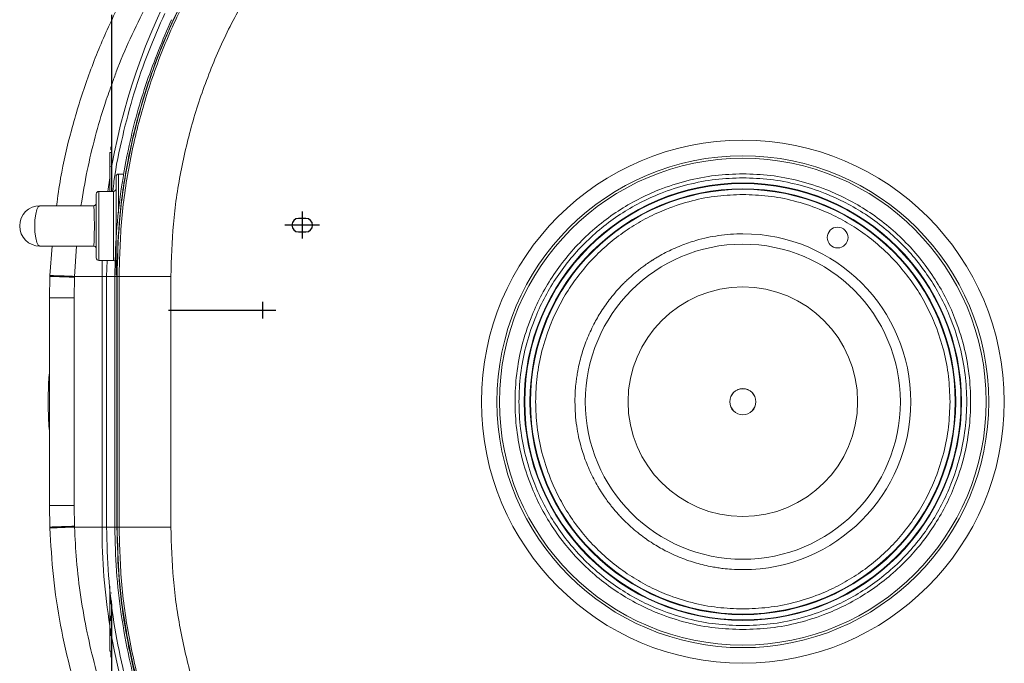
# Model space of a CAD drawing. Units: millimetres. Extents: x 6 to 589, y -19 to 411.
# Drawn here: x 306 to 344, y 327 to 352 of the extents above; entities that cross this region are included whole.
import ezdxf

# ---------------------------------------------------------------- set-up
doc = ezdxf.new("R2010")
doc.units = ezdxf.units.MM
doc.linetypes.add('CENTERX2', pattern=[20.32, 12.7, -2.54, 2.54, -2.54])

msp = doc.modelspace()

# ---------------------------------------------------------------- linework, layer by layer
at = {"color": 7, "linetype": 'Continuous', "lineweight": 15}
for p, q in [((309.225, 345.1499), (309.225, 351.9519)), ((309.24, 345.1499), (309.24, 351.9519)), ((309.2248, 350.5235), (309.225, 350.5235)), ((309.2248, 350.4698), (309.2248, 350.469)), ((309.2248, 350.4675), (309.225, 350.4675)), ((309.2248, 350.4359), (309.225, 350.4359)), ((309.2248, 350.434), (309.225, 350.434)), ((309.2248, 350.3572), (309.2248, 350.1863)), ((309.2248, 350.2865), (309.225, 350.2865)), ((309.2248, 349.9227), (309.225, 349.9227)), ((309.2248, 349.8357), (309.2248, 349.8061)), ((309.2248, 349.6797), (309.2248, 349.4941)), ((309.2248, 349.5589), (309.225, 349.5589)), ((309.2248, 349.4154), (309.2248, 349.2666)), ((309.2248, 349.4114), (309.225, 349.4114)), ((309.2248, 349.2666), (309.225, 349.2666)), ((309.2248, 349.2666), (309.2248, 349.2024)), ((309.2248, 349.2147), (309.225, 349.2147)), ((309.2248, 349.1705), (309.225, 349.1705)), ((309.2248, 349.1705), (309.2248, 349.0623)), ((309.2248, 349.0623), (309.225, 349.0623)), ((309.2248, 349.0623), (309.2248, 348.9984)), ((309.2248, 348.9984), (309.225, 348.9984)), ((309.2248, 348.8214), (309.225, 348.8214)), ((309.2248, 348.8076), (309.2248, 348.787)), ((309.2248, 348.787), (309.225, 348.787)), ((309.2248, 348.787), (309.2248, 348.7329)), ((309.2248, 348.7329), (309.225, 348.7329)), ((309.2248, 348.7196), (309.2248, 348.6199)), ((309.2248, 348.7196), (309.225, 348.7196)), ((309.2248, 348.6199), (309.225, 348.6199)), ((309.2248, 348.5215), (309.225, 348.5215)), ((309.2248, 348.5069), (309.2248, 348.4575)), ((309.2248, 348.2905), (309.225, 348.2905)), ((309.2248, 348.2905), (309.2248, 348.1971)), ((309.2248, 348.1971), (309.225, 348.1971)), ((309.2248, 348.1086), (309.225, 348.1086)), ((309.2248, 348.0457), (309.225, 348.0457)), ((309.2248, 348.0331), (309.225, 348.0331)), ((309.2248, 348.0109), (309.2248, 347.9951)), ((309.2248, 347.9951), (309.225, 347.9951)), ((309.2248, 347.9951), (309.2248, 347.9256)), ((309.2248, 347.9316), (309.225, 347.9316)), ((309.2248, 347.8434), (309.2248, 347.8142)), ((309.2248, 347.7792), (309.225, 347.7792)), ((309.2248, 347.3711), (309.225, 347.3711)), ((309.2248, 347.0319), (309.225, 347.0319)), ((309.2248, 346.9822), (309.2248, 346.95)), ((309.16, 346.6519), (309.2, 346.6519)), ((309.16, 345.1499), (309.16, 346.6519)), ((309.2, 346.7519), (309.2, 346.862)), ((309.2248, 346.8943), (309.225, 346.8943)), ((309.2248, 346.8858), (309.225, 346.8858)), ((309.2248, 346.8713), (309.2248, 346.6779)), ((309.2248, 346.7173), (309.225, 346.7173)), ((309.2248, 346.6779), (309.225, 346.6779)), ((309.2248, 346.6779), (309.2248, 346.5895)), ((309.2248, 346.5895), (309.225, 346.5895)), ((309.2248, 346.5305), (309.225, 346.5305)), ((309.2248, 346.4955), (309.2248, 346.4877)), ((309.2248, 346.4877), (309.2248, 346.3879)), ((309.2248, 346.4877), (309.225, 346.4877)), ((309.2248, 346.3879), (309.225, 346.3879)), ((309.2248, 346.3652), (309.2248, 346.3467)), ((309.2248, 346.3338), (309.225, 346.3338)), ((309.2248, 346.2797), (309.225, 346.2797)), ((309.2248, 346.2797), (309.2248, 346.1912)), ((309.2, 346.1078), (309.2, 346.1184)), ((309.2248, 346.1912), (309.225, 346.1912)), ((309.2248, 346.1738), (309.2248, 346.1288)), ((309.2248, 346.1288), (309.2248, 345.6799)), ((309.2248, 346.1288), (309.225, 346.1288)), ((309.7074, 345.8199), (309.5, 345.8199)), ((309.2, 345.6558), (309.2, 345.6658)), ((309.2248, 345.6799), (309.225, 345.6799)), ((309.2248, 345.6799), (309.2248, 345.5816)), ((309.2248, 345.5816), (309.225, 345.5816)), ((309.2248, 345.5332), (309.225, 345.5332)), ((309.2248, 345.4489), (309.225, 345.4489)), ((309.3, 345.1499), (308.74, 345.1499)), ((308.54, 344.5999), (306.4707, 344.5999)), ((309.4, 343.3177), (309.4092, 343.318)), ((306.4707, 343.0399), (308.54, 343.0399)), ((306.9362, 343.0399), (306.8548, 341.9131)), ((308.74, 342.4899), (309.3, 342.4899)), ((309.04, 341.8788), (309.0638, 342.4899)), ((306.84, 341.0519), (306.8537, 341.8788)), ((306.8548, 341.9131), (306.8537, 341.8788)), ((307.8008, 341.8458), (307.7877, 341.0519)), ((307.8008, 341.8458), (307.8019, 341.8788)), ((307.8019, 341.8788), (308.861, 341.8788)), ((308.861, 332.2251), (308.861, 341.8788)), ((309.04, 332.2251), (309.04, 341.8788)), ((309.4338, 341.8788), (309.3563, 341.8788)), ((309.3563, 341.8788), (309.3563, 332.2251)), ((309.4338, 332.2251), (309.4338, 341.8788)), ((309.4441, 341.8788), (309.4441, 332.2251)), ((309.518, 341.8788), (309.4441, 341.8788)), ((309.518, 341.8788), (309.518, 332.2251)), ((311.5152, 341.8788), (311.5152, 332.2251)), ((306.84, 333.0519), (306.84, 341.0519)), ((307.7877, 341.0519), (307.7877, 333.0519)), ((306.8537, 332.2251), (306.84, 333.0519)), ((307.8008, 332.258), (307.7877, 333.0519)), ((306.8537, 332.2251), (306.8548, 332.1908)), ((307.8019, 332.2251), (307.8008, 332.258)), ((308.861, 332.2251), (307.8019, 332.2251)), ((309.3563, 332.2251), (309.4338, 332.2251)), ((309.4441, 332.2251), (309.518, 332.2251)), ((309.16, 327.4519), (309.16, 329.9518)), ((309.2248, 329.6909), (309.225, 329.6909)), ((309.2248, 329.6909), (309.2248, 329.6743)), ((309.2, 329.2597), (309.2, 329.3958)), ((309.2248, 329.4205), (309.225, 329.4205)), ((309.2248, 329.3614), (309.2248, 329.357)), ((309.2248, 329.3614), (309.225, 329.3614)), ((309.2248, 329.357), (309.225, 329.357)), ((309.2248, 329.357), (309.2248, 329.3159)), ((309.2248, 329.3317), (309.225, 329.3317)), ((309.2248, 329.3159), (309.2248, 329.2919)), ((309.2248, 329.22), (309.225, 329.22)), ((309.2248, 329.1708), (309.225, 329.1708)), ((309.225, 322.1519), (309.225, 329.3923)), ((309.24, 322.1519), (309.24, 329.2631)), ((309.2, 328.6207), (309.2, 328.8026)), ((309.2248, 329.0479), (309.225, 329.0479)), ((309.2248, 328.925), (309.225, 328.925)), ((309.2248, 328.8759), (309.225, 328.8759)), ((309.2248, 328.8273), (309.225, 328.8273)), ((309.2248, 328.8273), (309.2248, 328.8035)), ((309.2248, 328.8035), (309.2248, 328.7351)), ((309.2248, 328.8035), (309.225, 328.8035)), ((309.2248, 328.7351), (309.225, 328.7351)), ((309.2248, 328.7003), (309.225, 328.7003)), ((309.2248, 328.596), (309.225, 328.596)), ((309.2, 328.0368), (309.2, 328.3216)), ((309.2248, 328.3463), (309.225, 328.3463)), ((309.2248, 328.3463), (309.2248, 328.2989)), ((309.2248, 328.2989), (309.225, 328.2989)), ((309.2248, 328.2989), (309.2248, 328.2328)), ((309.2248, 328.2176), (309.225, 328.2176)), ((309.16, 327.4519), (309.2, 327.4519)), ((309.2, 327.3519), (309.2, 327.4519)), ((309.2, 327.2106), (309.2, 327.3519)), ((309.2248, 327.595), (309.225, 327.595)), ((309.2248, 327.595), (309.2248, 327.5823)), ((309.2248, 327.5823), (309.225, 327.5823)), ((309.2248, 327.524), (309.225, 327.524)), ((309.2248, 327.5145), (309.225, 327.5145)), ((309.2248, 327.4766), (309.225, 327.4766)), ((309.2248, 327.4751), (309.225, 327.4751)), ((309.2248, 327.4498), (309.225, 327.4498)), ((309.2248, 327.4498), (309.2248, 327.3013)), ((309.2248, 327.3013), (309.225, 327.3013)), ((309.2248, 327.2918), (309.2248, 327.2317)), ((309.2248, 327.2918), (309.225, 327.2918)), ((309.2248, 327.2317), (309.225, 327.2317))]:
    msp.add_line(p, q, dxfattribs=at)
at = {"color": 8, "linetype": 'Continuous', "lineweight": 15}
for p, q in [((309.2248, 346.7519), (309.2, 346.7519)), ((309.5, 345.8199), (309.5, 344.3204)), ((309.1608, 345.6748), (309.0833, 345.1499)), ((308.74, 345.1499), (308.74, 342.4899)), ((309.3, 345.1499), (309.3, 342.4899)), ((307.8728, 343.0399), (307.8019, 341.8788)), ((308.8687, 342.4899), (308.861, 341.8788)), ((308.861, 341.8788), (309.04, 341.8788)), ((309.04, 341.8788), (309.3563, 341.8788)), ((309.04, 332.2251), (308.861, 332.2251)), ((309.04, 332.2251), (309.3563, 332.2251)), ((309.2, 327.3519), (309.2248, 327.3519))]:
    msp.add_line(p, q, dxfattribs=at)
at = {"color": 7, "linetype": 'CENTERX2'}
for p, q in [((316.57, 344.3719), (316.57, 343.3319)), ((316.57, 344.1119), (316.57, 343.5919)), ((317.24, 343.8519), (315.9, 343.8519)), ((315.04, 340.8919), (315.04, 340.2519)), ((311.42, 340.5719), (315.56, 340.5719)), ((314.761, 340.5719), (315.3191, 340.5719)), ((315.04, 340.851), (315.04, 340.2929))]:
    msp.add_line(p, q, dxfattribs=at)
at = {"color": 7, "linetype": 'Continuous'}
for p, q in [((316.71, 344.1119), (316.43, 344.1119)), ((316.43, 343.5919), (316.71, 343.5919))]:
    msp.add_line(p, q, dxfattribs=at)
at = {"color": 7, "linetype": 'Continuous', "lineweight": 15, "flags": 128}
msp.add_lwpolyline([(306.4707, 344.5999), (306.4083, 344.5617), (306.352, 344.4509), (306.3073, 344.2784), (306.2787, 344.0609), (306.2688, 343.8199), (306.2787, 343.5789), (306.3073, 343.3614), (306.352, 343.1889), (306.4083, 343.0781), (306.4707, 343.0399)], dxfattribs=at)
at = {"color": 7, "linetype": 'Continuous', "lineweight": 15}
for centre, radius in [((333.54, 337.0519), 10.0694), ((333.54, 337.0519), 9.4702), ((333.54, 337.0519), 9.3726), ((333.54, 337.0519), 8.4215), ((333.54, 337.0519), 8.2), ((333.54, 337.0519), 8.1785), ((337.19, 343.3739), 0.4), ((333.54, 337.0519), 6.0668), ((333.54, 337.0519), 4.4198), ((333.54, 337.0519), 0.5037), ((333.54, 337.0519), 0.5)]:
    msp.add_circle(centre, radius, dxfattribs=at)
at = {"color": 8, "linetype": 'Continuous', "lineweight": 15}
for centre, start, end in [((333.04, 341.8788), 129.68227, 169.84116), ((333.04, 332.2251), 180, 189.05887), ((333.04, 332.2251), 190.15884, 230.31273)]:
    msp.add_arc(centre, 24.1791, start, end, dxfattribs=at)
at = {"color": 7, "linetype": 'Continuous', "lineweight": 15}
for centre, radius, start, end in [((309.5, 345.7199), 0.1, 90, 180), ((333.54, 337.0519), 8.4, 90, 270), ((333.54, 337.0519), 8.4, 270, 90), ((308.74, 345.0499), 0.1, 90, 180), ((309.3, 345.2499), 0.1, 270, 0), ((306.4707, 343.8199), 0.78, 90, 270), ((333.54, 337.0519), 6.4663, 270, 90), ((308.74, 342.5899), 0.1, 180, 270), ((309.3, 342.3899), 0.1, 0, 90)]:
    msp.add_arc(centre, radius, start, end, dxfattribs=at)
at = {"color": 7, "linetype": 'Continuous'}
for centre, start, end in [((316.43, 343.8519), 90, 270), ((316.71, 343.8519), 270, 90)]:
    msp.add_arc(centre, 0.26, start, end, dxfattribs=at)
at = {"color": 7, "linetype": 'Continuous', "lineweight": 15}
for points, knots in [([(331.8123, 365.3062), (331.0744, 365.2488), (329.5968, 365.1337), (327.4118, 364.6932), (325.2718, 364.0643), (323.1976, 363.2328), (321.2086, 362.2102), (319.3268, 361.0005), (317.5719, 359.6152), (315.9576, 358.0713), (314.4971, 356.3827), (313.2021, 354.5635), (312.0868, 352.6294), (311.1611, 350.5992), (310.4312, 348.4901), (309.9084, 346.3187), (309.5794, 344.1076), (309.5384, 342.6205), (309.518, 341.8788)], [0, 0, 0, 0, 0.0622067, 0.1245658, 0.1870485, 0.2496149, 0.3122312, 0.3748847, 0.4374831, 0.5000025, 0.5624914, 0.6249927, 0.6875491, 0.7499949, 0.8123968, 0.8749663, 0.9376316, 1, 1, 1, 1]), ([(317.041, 361.2515), (316.5438, 360.8681), (315.5509, 360.1022), (314.1759, 358.8148), (312.8924, 357.4353), (311.7165, 355.9574), (310.6531, 354.3959), (309.7119, 352.7612), (308.8971, 351.0636), (308.2106, 349.3088), (307.6632, 347.5027), (307.2915, 345.9285), (307.1585, 344.9519), (307.1105, 344.5999)], [0, 0, 0, 0, 0.0945684, 0.1888829, 0.2834407, 0.3782993, 0.4731804, 0.5678789, 0.6622631, 0.7566887, 0.8515197, 0.9464894, 1, 1, 1, 1]), ([(312.7187, 353.8471), (312.3791, 353.2378), (311.6995, 352.0185), (310.8915, 350.0833), (310.2462, 348.0905), (309.7874, 346.0473), (309.4978, 343.972), (309.462, 342.5766), (309.4441, 341.8788)], [0, 0, 0, 0, 0.1665937, 0.3333791, 0.5002077, 0.6666301, 0.8332814, 1, 1, 1, 1]), ([(309.4338, 341.8788), (309.451, 342.5639), (309.4856, 343.9341), (309.7647, 345.973), (310.2072, 347.9815), (310.8296, 349.942), (311.6089, 351.8473), (312.2646, 353.0503), (312.5923, 353.6513)], [0, 0, 0, 0, 0.1666955, 0.3333886, 0.4999231, 0.6667409, 0.8334807, 1, 1, 1, 1]), ([(314.8559, 353.3772), (314.5094, 352.7969), (313.8177, 351.6381), (312.9939, 349.7877), (312.3354, 347.8745), (311.8662, 345.9049), (311.5703, 343.8997), (311.5336, 342.5518), (311.5152, 341.8788)], [0, 0, 0, 0, 0.1670251, 0.3335033, 0.4998395, 0.6667688, 0.8336196, 1, 1, 1, 1]), ([(309.276, 345.1499), (309.2906, 345.2828), (309.3696, 346.0013), (309.6386, 347.2714), (310.0786, 348.9315), (310.6212, 350.5111), (311.0638, 351.5133), (311.2818, 352.0068)], [0, 0, 0, 0, 0.0559285, 0.3023328, 0.5418129, 0.7743687, 1, 1, 1, 1]), ([(311.5318, 351.7604), (311.1998, 350.9737), (310.5368, 349.4026), (309.9422, 347.205), (309.5845, 345.2561), (309.3926, 343.5707), (309.3684, 342.4424), (309.3563, 341.8788)], [0, 0, 0, 0, 0.251095, 0.5014591, 0.6679763, 0.8341452, 1, 1, 1, 1]), ([(333.54, 328.2785), (333.1834, 328.2911), (332.459, 328.3167), (331.3733, 328.5273), (330.3802, 328.8462), (329.4973, 329.2485), (328.7256, 329.6994), (327.9983, 330.2299), (327.3254, 330.8373), (326.718, 331.5102), (326.1875, 332.2375), (325.7365, 333.0093), (325.3346, 333.8922), (325.0137, 334.8852), (324.8108, 335.971), (324.7449, 337.052), (324.8108, 338.133), (325.0137, 339.2187), (325.3346, 340.2118), (325.7365, 341.0947), (326.1875, 341.8664), (326.718, 342.5937), (327.3254, 343.2666), (327.9983, 343.874), (328.7256, 344.4045), (329.4974, 344.8554), (330.3803, 345.2577), (331.3733, 345.5766), (332.4591, 345.7872), (333.1834, 345.8128), (333.54, 345.8253)], [0, 0, 0, 0, 0.0388174, 0.0788351, 0.1199757, 0.1521415, 0.1843034, 0.2171537, 0.25, 0.2828502, 0.3156966, 0.3478623, 0.3800243, 0.4211683, 0.4611868, 0.5, 0.5388166, 0.5788351, 0.6199757, 0.6521415, 0.6843035, 0.7171537, 0.75, 0.7828502, 0.8156966, 0.8478624, 0.8800243, 0.9211683, 0.9611843, 1, 1, 1, 1]), ([(333.54, 345.8253), (333.8967, 345.8128), (334.6211, 345.7872), (335.7068, 345.5766), (336.6999, 345.2577), (337.5828, 344.8554), (338.3545, 344.4045), (339.0818, 343.8739), (339.7547, 343.2666), (340.3621, 342.5936), (340.8926, 341.8664), (341.3436, 341.0946), (341.7455, 340.2117), (342.0664, 339.2187), (342.2693, 338.1329), (342.3352, 337.0519), (342.2693, 335.9709), (342.0664, 334.8852), (341.7455, 333.8921), (341.3436, 333.0092), (340.8926, 332.2375), (340.3621, 331.5102), (339.7547, 330.8373), (339.0817, 330.2299), (338.3545, 329.6994), (337.5827, 329.2485), (336.6998, 328.8462), (335.7068, 328.5273), (334.621, 328.3167), (333.8967, 328.2911), (333.54, 328.2785)], [0, 0, 0, 0, 0.0388174, 0.0788351, 0.1199757, 0.1521415, 0.1843034, 0.2171537, 0.25, 0.2828502, 0.3156966, 0.3478623, 0.3800243, 0.4211683, 0.4611868, 0.5, 0.5388166, 0.5788351, 0.6199757, 0.6521415, 0.6843035, 0.7171537, 0.75, 0.7828502, 0.8156966, 0.8478624, 0.8800243, 0.9211683, 0.9611843, 1, 1, 1, 1]), ([(309.4, 345.7199), (309.4, 345.7137), (309.4, 345.701), (309.4, 345.5953), (309.4, 345.42), (309.4, 345.1729), (309.4, 344.8691), (309.4, 344.5286), (309.4, 344.1745), (309.4, 343.8199), (309.4, 343.4653), (309.4, 343.1112), (309.4, 342.7707), (309.4, 342.4669), (309.4, 342.2198), (309.4, 342.0445), (309.4, 341.9388), (309.4, 341.9261), (309.4, 341.9199)], [0, 0, 0, 0, 0.05825802, 0.12000566, 0.18432041, 0.25, 0.31567959, 0.37999434, 0.44174198, 0.5, 0.55825802, 0.62000566, 0.68432041, 0.75, 0.81567959, 0.87999434, 0.94174198, 1, 1, 1, 1]), ([(333.54, 328.4307), (333.1896, 328.4431), (332.4778, 328.4682), (331.4109, 328.6752), (330.4351, 328.9885), (329.5675, 329.3838), (328.8091, 329.8269), (328.0945, 330.3482), (327.4332, 330.945), (326.8364, 331.6063), (326.3151, 332.321), (325.8719, 333.0793), (325.4769, 333.9469), (325.1616, 334.9227), (324.9622, 335.9897), (324.8974, 337.0519), (324.9622, 338.1141), (325.1616, 339.1811), (325.4769, 340.1569), (325.8718, 341.0245), (326.315, 341.7829), (326.8363, 342.4975), (327.4331, 343.1588), (328.0944, 343.7556), (328.8091, 344.277), (329.5674, 344.72), (330.435, 345.1154), (331.4108, 345.4287), (332.4778, 345.6357), (333.1896, 345.6608), (333.54, 345.6732)], [0, 0, 0, 0, 0.0388157, 0.0788317, 0.1199757, 0.1521376, 0.1843034, 0.2171497, 0.25, 0.2828463, 0.3156965, 0.3478585, 0.3800243, 0.4211649, 0.4611834, 0.5, 0.5388131, 0.5788317, 0.6199757, 0.6521376, 0.6843034, 0.7171497, 0.75, 0.7828463, 0.8156966, 0.8478585, 0.8800243, 0.9211649, 0.9611825, 1, 1, 1, 1]), ([(333.54, 345.6732), (333.8905, 345.6608), (334.6023, 345.6357), (335.6692, 345.4287), (336.645, 345.1154), (337.5126, 344.7201), (338.271, 344.277), (338.9856, 343.7557), (339.6469, 343.1588), (340.2437, 342.4976), (340.765, 341.7829), (341.2082, 341.0246), (341.6032, 340.157), (341.9185, 339.1812), (342.1179, 338.1142), (342.1826, 337.052), (342.1179, 335.9897), (341.9185, 334.9228), (341.6032, 333.947), (341.2083, 333.0794), (340.7651, 332.321), (340.2438, 331.6064), (339.647, 330.9451), (338.9857, 330.3483), (338.271, 329.8269), (337.5127, 329.3838), (336.6451, 328.9885), (335.6693, 328.6752), (334.6023, 328.4682), (333.8905, 328.4431), (333.54, 328.4307)], [0, 0, 0, 0, 0.0388157, 0.0788317, 0.1199757, 0.1521376, 0.1843034, 0.2171497, 0.25, 0.2828463, 0.3156965, 0.3478585, 0.3800243, 0.4211649, 0.4611834, 0.5, 0.5388131, 0.5788317, 0.6199757, 0.6521376, 0.6843034, 0.7171497, 0.75, 0.7828463, 0.8156966, 0.8478585, 0.8800243, 0.9211649, 0.9611825, 1, 1, 1, 1]), ([(308.64, 344.6969), (308.6387, 344.6845), (308.636, 344.6598), (308.6133, 344.6271), (308.5795, 344.6042), (308.5525, 344.6013), (308.539, 344.5998)], [0, 0, 0, 0, 0.2505805, 0.5002115, 0.7496609, 1, 1, 1, 1]), ([(308.64, 345.0499), (308.64, 345.0335), (308.64, 345.0082), (308.64, 344.8548), (308.64, 344.6961), (308.64, 344.499), (308.64, 344.2127), (308.64, 343.8199), (308.64, 343.4272), (308.64, 343.1408), (308.64, 342.9437), (308.64, 342.785), (308.64, 342.6316), (308.64, 342.6063), (308.64, 342.5899)], [0, 0, 0, 0, 0.1197284, 0.1841803, 0.25, 0.3158197, 0.3802716, 0.5, 0.6197284, 0.6841803, 0.75, 0.8158197, 0.8802716, 1, 1, 1, 1]), ([(333.54, 345.0307), (333.2157, 345.0193), (332.557, 344.996), (331.5695, 344.8045), (330.6665, 344.5145), (329.8635, 344.1486), (329.1617, 343.7386), (328.5003, 343.2561), (327.8883, 342.7038), (327.3359, 342.0917), (326.8535, 341.4304), (326.4433, 340.7285), (326.0778, 339.9256), (325.786, 339.0225), (325.6014, 338.035), (325.5415, 337.052), (325.6014, 336.0689), (325.786, 335.0815), (326.0778, 334.1784), (326.4433, 333.3754), (326.8534, 332.6736), (327.3359, 332.0122), (327.8882, 331.4002), (328.5003, 330.8478), (329.1616, 330.3654), (329.8635, 329.9553), (330.6664, 329.5894), (331.5695, 329.2994), (332.5569, 329.1079), (333.2157, 329.0846), (333.54, 329.0732)], [0, 0, 0, 0, 0.0388158, 0.0788315, 0.1199757, 0.1521374, 0.1843034, 0.2171496, 0.25, 0.2828461, 0.3156965, 0.3478583, 0.3800243, 0.4211647, 0.4611832, 0.5, 0.538813, 0.5788315, 0.6199757, 0.6521375, 0.6843034, 0.7171496, 0.75, 0.7828461, 0.8156966, 0.8478583, 0.8800243, 0.9211647, 0.9611823, 1, 1, 1, 1]), ([(341.5188, 337.0519), (341.5074, 337.3763), (341.4841, 338.035), (341.2926, 339.0224), (341.0026, 339.9255), (340.6367, 340.7285), (340.2267, 341.4303), (339.7442, 342.0917), (339.1919, 342.7037), (338.5798, 343.2561), (337.9185, 343.7385), (337.2166, 344.1486), (336.4137, 344.5145), (335.5106, 344.8045), (334.5232, 344.996), (333.8644, 345.0193), (333.54, 345.0307)], [0, 0, 0, 0, 0.0776316, 0.1576631, 0.2399513, 0.3042749, 0.3686069, 0.4342991, 0.5, 0.5656922, 0.6313931, 0.6957167, 0.7600486, 0.8423295, 0.9223646, 1, 1, 1, 1]), ([(308.54, 344.5999), (308.5433, 344.5895), (308.5484, 344.5733), (308.5543, 344.4747), (308.5586, 344.373), (308.5618, 344.2506), (308.565, 344.0692), (308.5665, 343.8199), (308.565, 343.5706), (308.5618, 343.3892), (308.5586, 343.2668), (308.5543, 343.1651), (308.5484, 343.0665), (308.5433, 343.0503), (308.54, 343.0399)], [0, 0, 0, 0, 0.1221519, 0.1915078, 0.2535395, 0.3198362, 0.3827141, 0.5, 0.6172859, 0.6801668, 0.7464605, 0.8084953, 0.8778481, 1, 1, 1, 1]), ([(333.54, 343.5182), (333.3823, 343.5149), (333.0668, 343.5082), (332.6142, 343.4564), (332.1683, 343.3763), (331.6861, 343.2545), (331.1413, 343.0678), (330.6596, 342.8484), (330.3257, 342.6647), (330.1624, 342.5665), (330.0817, 342.5158), (330.0416, 342.4901), (330.0216, 342.4772), (330.0116, 342.4707), (330.0066, 342.4674), (330.0041, 342.4658), (330.0029, 342.465), (330.0023, 342.4646), (330.002, 342.4644), (330.0018, 342.4643), (330.0017, 342.4642), (330.0017, 342.4642), (330.0017, 342.4642), (330.0017, 342.4642), (330.0016, 342.4642), (330.0016, 342.4642), (329.9985, 342.4621), (329.9715, 342.4444), (329.8788, 342.3827), (329.741, 342.286), (329.5891, 342.1718), (329.4149, 342.0337), (329.2498, 341.8923), (329.107, 341.7601), (329.0369, 341.6927), (329.0022, 341.6586), (328.9849, 341.6415), (328.9763, 341.6329), (328.972, 341.6286), (328.9699, 341.6264), (328.9688, 341.6254), (328.9682, 341.6248), (328.968, 341.6246), (328.9678, 341.6244), (328.9678, 341.6244), (328.9677, 341.6243), (328.9677, 341.6243), (328.9677, 341.6243), (328.9677, 341.6243), (328.9677, 341.6243), (328.9651, 341.6217), (328.9441, 341.6007), (328.7589, 341.4126), (328.4507, 341.0594), (328.0878, 340.5452), (327.779, 340.0101), (327.5653, 339.5418), (327.4168, 339.1379), (327.3236, 338.8412), (327.2449, 338.541), (327.1863, 338.2633), (327.1451, 338.0181), (327.1119, 337.7685), (327.0813, 337.4493), (327.0765, 337.1972), (327.0738, 337.0519)], [0, 0, 0, 0, 0.046596, 0.093192, 0.1343835, 0.1803763, 0.239973, 0.3042857, 0.3364476, 0.3525296, 0.3605708, 0.3645913, 0.3666016, 0.3676067, 0.3681093, 0.3683606, 0.3684862, 0.368549, 0.3685804, 0.3685961, 0.368604, 0.3686079, 0.3686099, 0.3686109, 0.3686113, 0.3686116, 0.3686118, 0.3697098, 0.3781714, 0.4015108, 0.4194184, 0.4343199, 0.4671664, 0.4835908, 0.4918032, 0.4959094, 0.4979625, 0.498989, 0.4995023, 0.4997589, 0.4998873, 0.4999514, 0.4999835, 0.4999995, 0.5000076, 0.5000116, 0.5000136, 0.5000146, 0.5000151, 0.5000153, 0.5000156, 0.5010948, 0.508801, 0.5779816, 0.6392783, 0.6944421, 0.7602801, 0.7910492, 0.8215298, 0.8521115, 0.882693, 0.9053467, 0.9255418, 0.9570937, 1, 1, 1, 1]), ([(308.539, 343.04), (308.5525, 343.0385), (308.5795, 343.0356), (308.6133, 343.0127), (308.636, 342.98), (308.6387, 342.9553), (308.64, 342.9429)], [0, 0, 0, 0, 0.250337, 0.4997855, 0.749417, 1, 1, 1, 1]), ([(307.8008, 341.8458), (307.6603, 341.8505), (307.3796, 341.8599), (307.0696, 341.8705), (306.8876, 341.8771), (306.865, 341.8782), (306.8537, 341.8788)], [0, 0, 0, 0, 0.2798477, 0.5591416, 0.7795225, 1, 1, 1, 1]), ([(306.8548, 341.9131), (306.8729, 341.9122), (306.909, 341.9105), (307.1582, 341.9013), (307.4703, 341.8903), (307.6913, 341.8826), (307.8019, 341.8788)], [0, 0, 0, 0, 0.2798477, 0.5591416, 0.7795225, 1, 1, 1, 1]), ([(306.84, 338.1731), (306.8361, 338.1532), (306.827, 338.1067), (306.8175, 338.0106), (306.8079, 337.8716), (306.8006, 337.7106), (306.7958, 337.5547), (306.7926, 337.4053), (306.7903, 337.2416), (306.7893, 337.0291), (306.7906, 336.8339), (306.7934, 336.6576), (306.7966, 336.5201), (306.8015, 336.3745), (306.8075, 336.245), (306.8144, 336.1352), (306.822, 336.0477), (306.8295, 335.9824), (306.8367, 335.9471), (306.84, 335.9307)], [0, 0, 0, 0, 0.0530591, 0.1239665, 0.2007815, 0.2725878, 0.3325273, 0.379381, 0.4324325, 0.4999529, 0.5902707, 0.625518, 0.6825721, 0.7388403, 0.7961414, 0.8521914, 0.9058779, 0.9562512, 1, 1, 1, 1]), ([(327.0738, 337.0519), (327.0771, 336.8942), (327.0838, 336.5787), (327.1356, 336.1261), (327.2157, 335.6802), (327.3375, 335.198), (327.5242, 334.6532), (327.7435, 334.1715), (327.9273, 333.8376), (328.0255, 333.6743), (328.0761, 333.5936), (328.1019, 333.5535), (328.1148, 333.5335), (328.1213, 333.5235), (328.1246, 333.5185), (328.1262, 333.516), (328.127, 333.5148), (328.1274, 333.5142), (328.1276, 333.5139), (328.1277, 333.5137), (328.1278, 333.5136), (328.1278, 333.5136), (328.1278, 333.5136), (328.1278, 333.5136), (328.1278, 333.5135), (328.1278, 333.5135), (328.1298, 333.5104), (328.1476, 333.4834), (328.2093, 333.3907), (328.306, 333.2529), (328.4202, 333.101), (328.5583, 332.9268), (328.6997, 332.7617), (328.8319, 332.6189), (328.8993, 332.5488), (328.9334, 332.5141), (328.9505, 332.4968), (328.9591, 332.4882), (328.9634, 332.4839), (328.9656, 332.4818), (328.9666, 332.4807), (328.9672, 332.4801), (328.9674, 332.4799), (328.9676, 332.4797), (328.9676, 332.4797), (328.9677, 332.4796), (328.9677, 332.4796), (328.9677, 332.4796), (328.9677, 332.4796), (328.9677, 332.4796), (328.9703, 332.477), (328.9913, 332.456), (329.1794, 332.2708), (329.5326, 331.9626), (330.0468, 331.5997), (330.5819, 331.2909), (331.0502, 331.0772), (331.4541, 330.9287), (331.7508, 330.8355), (332.051, 330.7568), (332.3287, 330.6982), (332.5739, 330.657), (332.8235, 330.6238), (333.1427, 330.5932), (333.3948, 330.5884), (333.54, 330.5857)], [0, 0, 0, 0, 0.046596, 0.093192, 0.1343835, 0.1803763, 0.239973, 0.3042857, 0.3364476, 0.3525296, 0.3605708, 0.3645913, 0.3666016, 0.3676067, 0.3681093, 0.3683606, 0.3684862, 0.368549, 0.3685804, 0.3685961, 0.368604, 0.3686079, 0.3686099, 0.3686109, 0.3686113, 0.3686116, 0.3686118, 0.3697098, 0.3781714, 0.4015108, 0.4194184, 0.4343199, 0.4671664, 0.4835908, 0.4918032, 0.4959094, 0.4979625, 0.498989, 0.4995023, 0.4997589, 0.4998873, 0.4999514, 0.4999835, 0.4999995, 0.5000076, 0.5000116, 0.5000136, 0.5000146, 0.5000151, 0.5000153, 0.5000156, 0.5010948, 0.508801, 0.5779816, 0.6392783, 0.6944421, 0.7602801, 0.7910492, 0.8215298, 0.8521115, 0.882693, 0.9053484, 0.9255455, 0.9570969, 1, 1, 1, 1]), ([(333.54, 329.0732), (333.8644, 329.0846), (334.5231, 329.1079), (335.5105, 329.2994), (336.4136, 329.5894), (337.2166, 329.9553), (337.9184, 330.3653), (338.5798, 330.8478), (339.1918, 331.4001), (339.7442, 332.0121), (340.2266, 332.6735), (340.6367, 333.3754), (341.0026, 334.1783), (341.2926, 335.0814), (341.4841, 336.0688), (341.5074, 336.7276), (341.5188, 337.0519)], [0, 0, 0, 0, 0.0776316, 0.1576631, 0.2399513, 0.3042749, 0.3686069, 0.4342991, 0.5, 0.5656922, 0.6313931, 0.6957167, 0.7600486, 0.8423295, 0.9223646, 1, 1, 1, 1]), ([(307.8008, 332.258), (307.6603, 332.2534), (307.3796, 332.244), (307.0696, 332.2334), (306.8876, 332.2268), (306.865, 332.2257), (306.8537, 332.2251)], [0, 0, 0, 0, 0.2798477, 0.5591416, 0.7795225, 1, 1, 1, 1]), ([(307.8019, 332.2251), (307.6764, 332.2208), (307.4255, 332.2121), (307.1129, 332.2009), (306.8984, 332.193), (306.8693, 332.1915), (306.8548, 332.1908)], [0, 0, 0, 0, 0.25015464, 0.5, 0.74984536, 1, 1, 1, 1]), ([(306.8548, 332.1908), (306.8901, 331.5651), (306.9608, 330.3111), (307.2457, 328.4444), (307.659, 326.6002), (308.2127, 324.7944), (308.898, 323.0384), (309.7124, 321.3408), (310.6532, 319.7073), (311.7157, 318.1469), (312.8918, 316.6701), (314.1736, 315.2905), (315.5491, 314.0042), (316.5417, 313.238), (317.039, 312.8542)], [0, 0, 0, 0, 0.0831193, 0.1666076, 0.2502331, 0.3337573, 0.4170057, 0.500148, 0.5833989, 0.6669309, 0.7504362, 0.8336791, 0.9166711, 1, 1, 1, 1]), ([(311.2818, 322.0971), (311.0636, 322.5906), (310.6207, 323.5928), (310.0804, 325.1726), (309.6315, 326.8316), (309.2994, 328.5686), (309.0815, 330.3748), (309.054, 331.6028), (309.04, 332.2251)], [0, 0, 0, 0, 0.1547909, 0.3143323, 0.478624, 0.6476659, 0.821458, 1, 1, 1, 1]), ([(309.3563, 332.2251), (309.3684, 331.6615), (309.3926, 330.5332), (309.5845, 328.8478), (309.9422, 326.8989), (310.5368, 324.7013), (311.1998, 323.1302), (311.5318, 322.3435)], [0, 0, 0, 0, 0.1658548, 0.3320237, 0.4985409, 0.748905, 1, 1, 1, 1]), ([(312.5923, 320.4525), (312.2646, 321.0536), (311.6089, 322.2567), (310.8296, 324.1619), (310.2072, 326.1225), (309.7647, 328.131), (309.4856, 330.1698), (309.451, 331.54), (309.4338, 332.2251)], [0, 0, 0, 0, 0.1665256, 0.3332709, 0.5000814, 0.6666215, 0.8333091, 1, 1, 1, 1]), ([(309.4441, 332.2251), (309.4603, 331.5749), (309.4928, 330.2697), (309.7546, 328.3096), (310.1724, 326.3537), (310.792, 324.3379), (311.6144, 322.2827), (312.3548, 320.9374), (312.7267, 320.2616)], [0, 0, 0, 0, 0.1554165, 0.3119626, 0.4719657, 0.6331213, 0.8157108, 1, 1, 1, 1]), ([(309.518, 332.2251), (309.5386, 331.4833), (309.5801, 329.9963), (309.9094, 327.7839), (310.432, 325.6113), (311.1619, 323.502), (312.088, 321.4722), (313.2043, 319.5363), (314.4999, 317.7143), (315.9607, 316.0266), (317.5738, 314.486), (319.3264, 313.1045), (321.2029, 311.8953), (323.1844, 310.8707), (325.2548, 310.0371), (327.3981, 309.408), (329.5901, 308.97), (331.0726, 308.855), (331.8123, 308.7976)], [0, 0, 0, 0, 0.06236605, 0.12502725, 0.18769672, 0.25009209, 0.31244357, 0.3750734, 0.43776008, 0.50019504, 0.56252718, 0.62508236, 0.68761281, 0.74999691, 0.81242286, 0.87502744, 0.93764767, 1, 1, 1, 1]), ([(311.5152, 332.2251), (311.5337, 331.5527), (311.5709, 330.2037), (311.8672, 328.1975), (312.3365, 326.2259), (312.995, 324.3131), (313.8185, 322.4638), (314.5098, 321.3062), (314.8559, 320.7267)], [0, 0, 0, 0, 0.1662229, 0.333518, 0.5004418, 0.666797, 0.8332021, 1, 1, 1, 1])]:
    msp.add_open_spline(points, degree=3, knots=knots, dxfattribs=at)
at = {"color": 8, "linetype": 'Continuous', "lineweight": 15}
for points, knots in [([(317.601, 360.4869), (317.3787, 360.3195), (316.9466, 359.9942), (316.3382, 359.4936), (315.7294, 358.9621), (315.1043, 358.3769), (314.5053, 357.7726), (314.0136, 357.2413), (313.6374, 356.8134), (313.3217, 356.4389), (313.0167, 356.0622), (312.7098, 355.6671), (312.4021, 355.2531), (312.0954, 354.8215), (311.6639, 354.1848), (311.1428, 353.3512), (310.5199, 352.2374), (309.9411, 351.0465), (309.5053, 350.0386), (309.3006, 349.4495), (309.2468, 349.2947)], [0, 0, 0, 0, 0.0589059, 0.1144979, 0.1667566, 0.2299793, 0.2957428, 0.3468507, 0.3832291, 0.4163423, 0.4505473, 0.4858474, 0.5222458, 0.5597459, 0.5979349, 0.685071, 0.7677879, 0.8679838, 0.9653164, 1, 1, 1, 1]), ([(309.2248, 349.2328), (309.1356, 348.9882), (308.8981, 348.3375), (308.5853, 347.2412), (308.272, 345.9422), (308.1254, 345.0506), (308.0513, 344.5999)], [0, 0, 0, 0, 0.1631328, 0.4339866, 0.7138572, 1, 1, 1, 1]), ([(309.2248, 324.8742), (309.1365, 325.1155), (308.8986, 325.765), (308.5853, 326.8607), (308.2738, 328.1687), (308.0332, 329.538), (307.8682, 330.8966), (307.8231, 331.8007), (307.8019, 332.2251)], [0, 0, 0, 0, 0.10249439, 0.2759809, 0.4543165, 0.63887409, 0.83046057, 1, 1, 1, 1])]:
    msp.add_open_spline(points, degree=3, knots=knots, dxfattribs=at)
at = {"color": 7, "linetype": 'Continuous', "lineweight": 15}
for points in [[(309.518, 341.8788), (309.5315, 341.8788), (309.5585, 341.8788), (309.6895, 341.8788), (309.8773, 341.8788), (310.0514, 341.8788), (310.1385, 341.8788)], [(311.5152, 341.8788), (311.3886, 341.8788), (311.1355, 341.8788), (310.7702, 341.8788), (310.4282, 341.8788), (310.2351, 341.8788), (310.1385, 341.8788)], [(307.1147, 341.0519), (307.0736, 341.0519), (306.9915, 341.0519), (306.9064, 341.0519), (306.8504, 341.0519), (306.8435, 341.0519), (306.84, 341.0519)], [(307.7877, 341.0519), (307.7247, 341.0519), (307.5986, 341.0519), (307.4192, 341.0519), (307.2529, 341.0519), (307.1607, 341.0519), (307.1147, 341.0519)], [(307.1147, 333.0519), (307.0736, 333.0519), (306.9915, 333.0519), (306.9064, 333.0519), (306.8504, 333.0519), (306.8435, 333.0519), (306.84, 333.0519)], [(307.7877, 333.0519), (307.7247, 333.0519), (307.5986, 333.0519), (307.4192, 333.0519), (307.2529, 333.0519), (307.1607, 333.0519), (307.1147, 333.0519)], [(310.1385, 332.2251), (310.0514, 332.2251), (309.8773, 332.2251), (309.6895, 332.2251), (309.5585, 332.2251), (309.5315, 332.2251), (309.518, 332.2251)], [(311.5152, 332.2251), (311.3886, 332.2251), (311.1355, 332.2251), (310.7702, 332.2251), (310.4282, 332.2251), (310.2351, 332.2251), (310.1385, 332.2251)]]:
    msp.add_open_spline(points, degree=3, dxfattribs=at)

doc.saveas('drawing.dxf')
